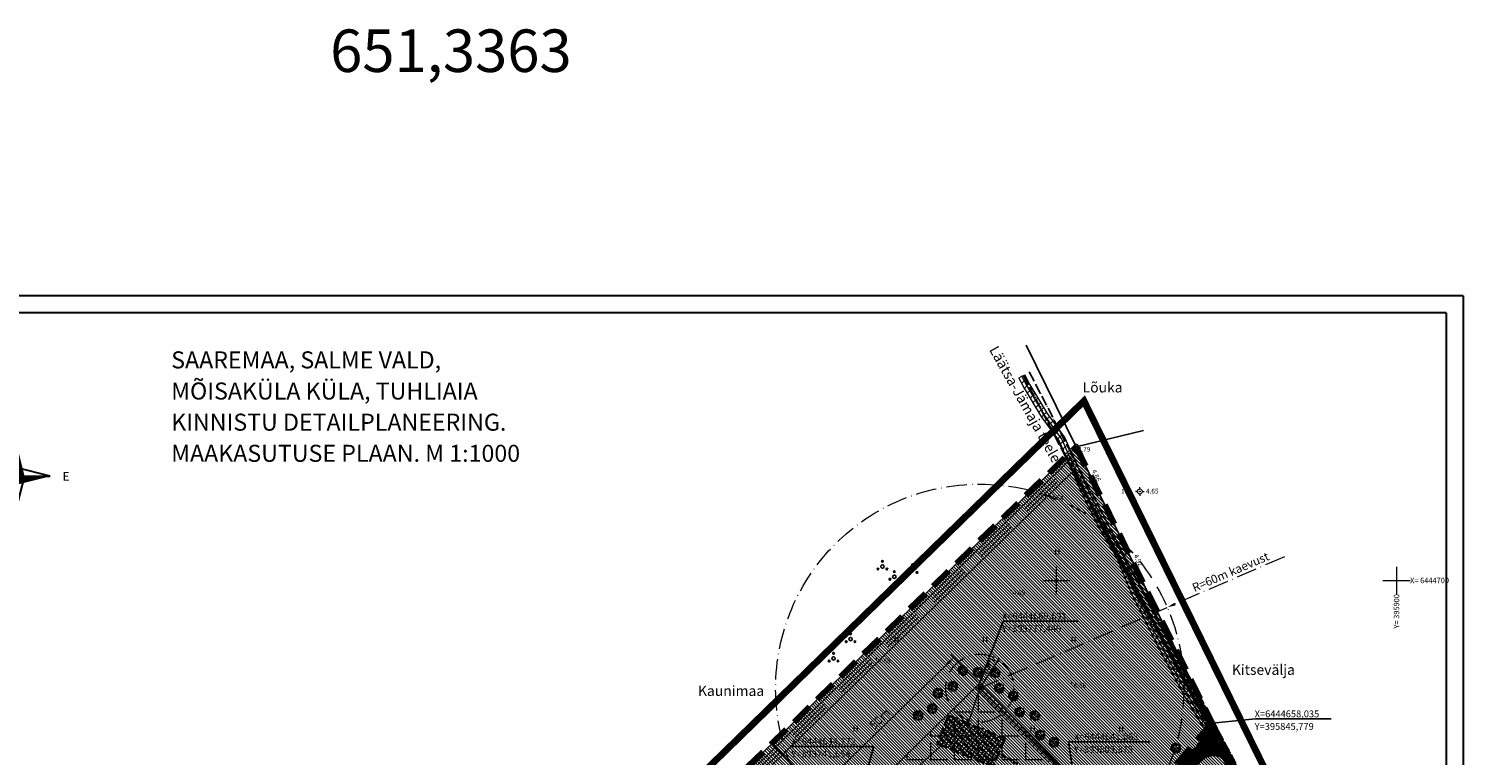
# Model space of a CAD drawing. Extents: x 395191 to 395949, y 6444226 to 6444862.
# Drawn here: x 395498 to 395920, y 6444649 to 6444862 of the extents above; entities that cross this region are included whole.
import ezdxf
from ezdxf.enums import TextEntityAlignment as Align

# ---------------------------------------------------------------- set-up
doc = ezdxf.new("R2010")
doc.units = 0
doc.header["$PDSIZE"] = 2
for name, pattern in [('ACAD_ISO10W100', [18, 12, -3, 0, -3]), ('DASHED2', [9.525, 6.35, -3.175]), ('DASHEDX2', [38.1, 25.4, -12.7]), ('honekk', [4, 3, -1]), ('KATASTRIPIIR', [0.02, 0.01, 0.01]), ('PINNASTEE', [4, 3, -1])]:
    doc.linetypes.add(name, pattern=pattern)
doc.layers.get('0').update_dxf_attribs({"lineweight": 15})
for name, color, linetype, lineweight in [('15 PIIRID', 1, 'DASHED2', 90), ('19_RAAM', 7, 'Continuous', 30), ('2140-SHRUBS', 251, 'Continuous', 18), ('Aed', 251, 'KIVIAED', 18), ('Alusvork', 7, 'Continuous', 15), ('ARMATUUR', 7, 'Continuous', 30), ('ehitusõigus', 251, 'Continuous', 20), ('ELEKTER', 6, 'Continuous', 9), ('Haljastus', 251, 'Continuous', 20), ('hatch', 253, 'Continuous', 15), ('Hoone', 7, 'Continuous', 35), ('KANAL', 251, 'KANALHORE', 18), ('kitsendused', 6, 'Continuous', 9), ('Korgus', 7, 'Continuous', 15), ('Kpkaabel', 251, 'KORGEKAABEL', 18), ('Piir', 251, 'Continuous', 25), ('pl. kraav', 251, 'DASHEDX2', 18), ('PL.HALJ', 251, 'Continuous', 18), ('Puu', 251, 'Continuous', 25), ('seinad', 7, 'Continuous', 18), ('Tee', 251, 'PINNASTEE', 25), ('VESI', 251, 'VESI', 18), ('Vork', 7, 'Continuous', 15), ('Vormistus', 7, 'Continuous', 30)]:
    doc.layers.add(name, color=color, linetype=linetype, lineweight=lineweight)
doc.styles.add('ITALICC', font='italicc.shx')
doc.styles.add('romanc', font='romanc.shx')
doc.styles.add('ROMAND', font='romand')
doc.styles.add('romans', font='romans.shx')
doc.linetypes.add('KANALHORE', pattern='A,2.5,-1.5,["K",Standard,S=1.6,R=0,X=-0.8,Y=-0.8],-1.5,10,-3,10,-3,7.5', length=39)
doc.linetypes.add('KIVIAED', pattern='A,0,[142,geodeet.shx,S=0.05,R=-10,X=0,Y=-0.6],-4.8,[142,geodeet.shx,S=0.05,R=180,X=0,Y=0.6],-0.7', length=5.5)
doc.linetypes.add('KNOLV', pattern='A,1,[140,geodeet.shx,S=5,R=0,X=0,Y=-5],3,[140,geodeet.shx,S=2,R=0,X=0,Y=-2],0,[140,geodeet.shx,S=0.25,R=0,X=0,Y=-2.5],2', length=6)
doc.linetypes.add('KORGEKAABEL', pattern='A,8,-2,[142,geodeet.shx,S=0.025,R=185,X=1.18,Y=0.303],-2.33,[142,geodeet.shx,S=0.025,R=185,X=0,Y=0.303],3.65,-3.35,[142,geodeet.shx,S=0.025,R=5,X=-2.195,Y=-0.299],0,[142,geodeet.shx,S=0.025,R=5,X=-3.35,Y=-0.299],-1', length=20.33)
doc.linetypes.add('KP_KBL', pattern='A,8,-2,[138,mkm.shx,S=1,R=0,X=0,Y=0],1,[138,mkm.shx,S=1,R=0,X=0,Y=0],4,[138,mkm.shx,S=1,R=180,X=0,Y=0],0.5,[138,mkm.shx,S=1,R=180,X=0,Y=0],-2', length=17.5)
doc.linetypes.add('VESI', pattern='A,5,-0.75,["V",romanc,S=1,R=0,X=-0.5,Y=-0.5],-0.75,5,-1.5', length=13)
pattern_1 = [(135, (0, 0), (-0.224506403027, -0.224506403027), [])]

# ---------------------------------------------------------------- blocks, each defined once
blk = doc.blocks.new('PMTORU')
at = {"color": 0}
blk.add_circle((0, 0), 0.7, dxfattribs=at)
blk = doc.blocks.new('VKORIS')
at = {"color": 0, "linetype": 'Continuous'}
for p, q in [((-4, 0), (4, 0)), ((0, 4), (0, -4))]:
    blk.add_line(p, q, dxfattribs=at)
blk = doc.blocks.new('PQQSAS')
at = {"color": 0, "linetype": 'Continuous'}
for centre, radius in [((0, 0), 0.5), ((0, 1.5), 0.25), ((-1.3, -0.75), 0.25), ((1.3, -0.75), 0.25)]:
    blk.add_circle(centre, radius, dxfattribs=at)
blk = doc.blocks.new('HEIN')
at = {"color": 0, "linetype": 'Continuous'}
for p, q in [((-0.46, 0.76), (-0.46, -0.76)), ((0.46, 0.76), (0.46, -0.76))]:
    blk.add_line(p, q, dxfattribs=at)
blk = doc.blocks.new('SPYMAR')
at = {"color": 0, "linetype": 'Continuous'}
for p, q in [((-0.75, 0), (-1.25, 0)), ((0, 0.75), (0, 1.25)), ((0.75, 0), (1.25, 0)), ((0, -0.75), (0, -1.25))]:
    blk.add_line(p, q, dxfattribs=at)
for radius in [0.75, 0.044]:
    blk.add_circle((0, 0), radius, dxfattribs=at)
blk = doc.blocks.new('REINORD')
for points in [[(0.01, 5.05), (-1.25, 0.16), (0, 0)], [(-5.05, 0.01), (-0.16, -1.25), (0, 0)], [(-0.01, -5.05), (1.25, -0.16), (0, 0)], [(5.05, -0.01), (0.16, 1.25), (0, 0)]]:
    blk.add_lwpolyline(points, close=True)
for points in [[(0.01, 5.05, 0, 1.25, 0), (0.62, 0.09, 0, 0, 0)], [(-5.05, 0.01, 0, 1.25, 0), (-0.09, 0.62, 0, 0, 0)], [(-0.01, -5.05, 0, 1.25, 0), (-0.62, -0.09, 0, 0, 0)], [(5.05, -0.01, 0, 1.25, 0), (0.09, -0.62, 0, 0, 0)]]:
    blk.add_lwpolyline(points, format="xyseb")
at = {"style": 'ROMAND'}
for s, p in [('N', (0, 6.39)), ('W', (-7.48, 0.02)), ('E', (7.37, -0.02)), ('S', (0, -6.89))]:
    blk.add_text(s, height=1.25, dxfattribs=at).set_placement(p, align=Align.MIDDLE_CENTER)
blk = doc.blocks.new('Lpuu1')
for p, q in [((-1080, -281), (-1499, 46)), ((-1059, 328), (-1473, 284)), ((-1408, 517), (-1059, 328)), ((-962, 618), (-1274, 792)), ((-893, 812), (-1138, 977)), ((-810, 86), (-1093, -53)), ((-962, 618), (-1053, 1068)), ((-893, 950), (-1042, 1079)), ((-810, 86), (-962, 618)), ((-865, 1082), (-947, 1163)), ((-893, 812), (-812, 1261)), ((-436, 930), (-893, 950)), ((-755, 369), (-893, 812)), ((-810, 86), (-499, 30)), ((-319, 58), (-755, 369)), ((-554, 1144), (-673, 1341)), ((-554, 1144), (-568, 1388)), ((-436, 930), (-554, 1144)), ((-70, 722), (-436, 930)), ((-98, 1165), (-148, 1493)), ((-98, 1165), (62, 1428)), ((-70, 722), (-98, 1165)), ((-1, 307), (-70, 722)), ((62, 1428), (66, 1499)), ((62, 1428), (161, 1491)), ((248, 307), (483, 674)), ((310, 1082), (254, 1478)), ((310, 1082), (343, 1460)), ((483, 674), (310, 1082)), ((483, 674), (857, 957)), ((497, 916), (663, 1040)), ((566, 79), (1147, 30)), ((663, 1040), (770, 1288)), ((663, 1040), (1015, 1104)), ((988, 757), (698, 473)), ((698, 473), (1147, 556)), ((857, 957), (923, 1183)), ((857, 957), (1137, 978)), ((919, 390), (1203, 238)), ((988, 757), (1185, 920)), ((1264, 808), (988, 757)), ((1147, 556), (1314, 723)), ((1147, 556), (1394, 553)), ((1147, 30), (1499, 45)), ((1147, 30), (1499, -50)), ((1203, 238), (1477, 263)), ((1203, 238), (1487, 196)), ((-1093, -53), (-1495, -119)), ((-1093, -53), (-1480, -242)), ((-1252, -399), (-1443, -409)), ((-1252, -399), (-1353, -648)), ((-1003, -752), (-1290, -766)), ((-1080, -281), (-1252, -399)), ((-775, -807), (-1194, -909)), ((-1165, -945), (-1003, -752)), ((-450, -219), (-1080, -281)), ((-938, -1170), (-775, -807)), ((-554, -1015), (-562, -1391)), ((-270, -1194), (-332, -1463)), ((-70, -496), (-277, -745)), ((-277, -745), (-270, -1194)), ((-270, -1194), (-200, -1487)), ((-70, -496), (-42, -330)), ((-70, -496), (20, -1008)), ((20, -1008), (-17, -1500)), ((20, -1008), (204, -1486)), ((373, -233), (193, -101)), ((338, -648), (500, -1414)), ((373, -233), (788, -288)), ((373, -233), (642, -447)), ((438, -1119), (381, -1451)), ((705, -1118), (622, -855)), ((622, -855), (970, -1145)), ((642, -447), (912, -613)), ((705, -1324), (705, -1118)), ((705, -1118), (806, -1265)), ((753, -738), (1211, -885)), ((788, -288), (1348, -233)), ((788, -288), (1092, -606)), ((912, -613), (1112, -1007)), ((912, -613), (1298, -752)), ((1092, -606), (1362, -627)), ((1092, -606), (1213, -882)), ((1348, -233), (1484, -221)), ((1348, -233), (1449, -386))]:
    blk.add_line(p, q)
blk.add_circle((0, 0), 56.4)

msp = doc.modelspace()

# ---------------------------------------------------------------- hatches: boundary and pattern name
at = {"layer": 'ehitusõigus'}
h = msp.add_hatch(dxfattribs=at)
h.set_pattern_fill('ANGLE', color=256, style=0)
h.set_pattern_definition([(0, (0, 0), (0, 6.985), [5.08, -1.905]), (90, (0, 0), (-6.985, 4e-16), [5.08, -1.905])])
h.paths.add_polyline_path([(395777.43977, 6444669.69137), (395741.6538, 6444634.77197), (395769.58933, 6444606.14319), (395805.37529, 6444641.0626)])
at = {"layer": 'ELEKTER', "lineweight": 9, "ltscale": 0.5}
h = msp.add_hatch(dxfattribs=at)
h.set_pattern_fill('ANSI31', color=252, scale=0.5, style=0)
h.paths.add_polyline_path([(395886.89395, 6444525.78419), (395888.75558, 6444525.05319), (395892.5427, 6444534.69779), (395895.2233, 6444548.69012), (395896.29099, 6444563.75686), (395888.90643, 6444575.2518), (395880.31308, 6444589.79401), (395874.32851, 6444601.80197), (395869.97887, 6444611.78856), (395864.29187, 6444623.54436), (395856.43211, 6444639.17762), (395847.08279, 6444654.2133), (395839.47481, 6444666.82608), (395831.32672, 6444682.08767), (395823.51706, 6444697.75184), (395819.64951, 6444707.27475), (395813.74703, 6444717.37123), (395808.4681, 6444728.38591), (395802.54525, 6444741.90072), (395797.36515, 6444749.08394), (395792.26588, 6444757.4765), (395790.64412, 6444760.56614), (395788.87325, 6444759.6366), (395790.52412, 6444756.4915), (395795.69685, 6444747.97806), (395800.79875, 6444740.90328), (395806.6499, 6444727.55209), (395811.97897, 6444716.43277), (395817.85049, 6444706.38925), (395821.69294, 6444696.92816), (395829.54928, 6444681.17033), (395837.73519, 6444665.83792), (395845.37721, 6444653.1687), (395854.68589, 6444638.19838), (395862.49813, 6444622.65964), (395868.16113, 6444610.95344), (395872.51549, 6444600.95603), (395878.55492, 6444588.83799), (395887.20357, 6444574.2022), (395894.24901, 6444563.23514), (395893.2367, 6444548.94988), (395890.6133, 6444535.25621)])
h = msp.add_hatch(dxfattribs=at)
h.set_pattern_fill('ANSI31', color=252, scale=0.5, style=0)
edge = h.paths.add_edge_path()
edge.add_line((395777.86289, 6444669.37863), (395776.44558, 6444667.96752))
edge.add_line((395776.44558, 6444667.96752), (395811.20734, 6444633.05297))
edge.add_line((395777.86289, 6444669.37863), (395812.51324, 6444634.57598))
edge.add_line((395811.20734, 6444633.05297), (395810.4312, 6444632.14779))
edge.add_line((395810.4312, 6444632.14779), (395813.33908, 6444629.65444))
edge.add_line((395813.33908, 6444629.65444), (395815.90633, 6444632.6485))
edge.add_line((395815.90633, 6444632.6485), (395812.99845, 6444635.14185))
edge.add_line((395812.51324, 6444634.57598), (395812.99845, 6444635.14185))
at = {"layer": 'hatch', "lineweight": 30}
h = msp.add_hatch(dxfattribs=at)
h.set_pattern_fill('ANSI31', color=254, scale=0.1, angle=450, style=0)
h.set_pattern_definition(pattern_1)
edge = h.paths.add_edge_path()
edge.add_line((395790.29738, 6444760.37668), (395805.55591, 6444730.81443))
edge.add_line((395805.55591, 6444730.81443), (395819.25599, 6444704.27157))
edge.add_line((395819.25599, 6444704.27157), (395851.52278, 6444644.39095))
edge.add_line((395851.52278, 6444644.39095), (395874.29777, 6444597.79978))
edge.add_line((395874.29777, 6444597.79978), (395894.65603, 6444560.96236))
edge.add_line((395792.07829, 6444761.28684), (395821.02507, 6444705.20467))
edge.add_line((395821.02507, 6444705.20467), (395853.30222, 6444645.30481))
edge.add_line((395853.30222, 6444645.30481), (395876.07142, 6444598.72263))
edge.add_line((395876.07142, 6444598.72263), (395895.41383, 6444563.72597))
h = msp.add_hatch(dxfattribs=at)
h.set_pattern_fill('ANSI31', color=254, scale=0.1, angle=450, style=0)
h.set_pattern_definition(pattern_1)
edge = h.paths.add_edge_path()
edge.add_line((395844.02869, 6444659.25014), (395850.74988, 6444645.6705))
edge.add_arc((395846.30681, 6444643.37722), 5, 27.3004941, 134.2978205)
edge.add_line((395842.81487, 6444646.95581), (395749.12911, 6444538.52015))
edge.add_arc((395733.99519, 6444551.59549), 20, 311.866689, 319.1737841, ccw=False)
edge.add_line((395747.34318, 6444536.7015), (395595.73758, 6444400.83259))
edge.add_arc((395589.06358, 6444408.27959), 10, 284.273169, 311.866689, ccw=False)
edge.add_line((395591.52904, 6444398.58828), (395517.0063, 6444379.62983))
edge.add_arc((395514.54084, 6444389.32114), 10, 208.8929829, 284.273169, ccw=False)
edge.add_line((395505.78561, 6444384.48939), (395445.42798, 6444493.85869))
edge.add_line((395445.42798, 6444493.85869), (395438.48751, 6444489.87783))
edge.add_line((395438.48751, 6444489.87783), (395432.68862, 6444500.38555))
edge.add_line((395432.68862, 6444500.38555), (395443.09933, 6444506.35683))
edge.add_line((395443.09933, 6444506.35683), (395507.79447, 6444389.12785))
edge.add_arc((395516.54971, 6444393.9596), 10, 208.8929829, 284.273169)
edge.add_line((395519.01516, 6444384.26829), (395589.59092, 6444402.22263))
edge.add_arc((395587.12547, 6444411.91394), 10, 284.273169, 311.866689)
edge.add_line((395593.79947, 6444404.46695), (395744.48338, 6444539.50983))
edge.add_arc((395731.13538, 6444554.40383), 20, 311.866689, 319.1737841)
edge.add_line((395746.2693, 6444541.32849), (395843.6332, 6444654.02137))
edge.add_arc((395839.58562, 6444656.95686), 5, 324.0487149, 387.3004941)
at = {"layer": 'hatch'}
h = msp.add_hatch(dxfattribs=at)
h.set_pattern_fill('ANSI37', color=256, scale=0.312, angle=7.5402049, style=0)
h.set_pattern_definition([(52.540204854, (-2444764.8123, 624610.1692), (-0.78631878216, 0.6024874545), []), (142.540204854, (-2444764.8123, 624610.1692), (-0.6024874545, -0.78631878216), [])])
h.paths.add_polyline_path([(395768.4096, 6444660.35297), (395784.84474, 6444653.57539), (395781.41359, 6444645.2551), (395764.97845, 6444652.03269)])
at = {"layer": 'kitsendused', "lineweight": 9, "ltscale": 0.5}
h = msp.add_hatch(dxfattribs=at)
h.set_pattern_fill('ANSI31', color=51, scale=0.2, angle=90, style=0)
h.set_pattern_definition([(135, (0, 0), (-0.449012806053, -0.449012806053), [])])
h.paths.add_polyline_path([(395805.83, 6444739.31), (395893.8, 6444560.34), (395525.38, 6444240.33), (395380.8, 6444316.38), (395420.94, 6444360.35), (395313.83, 6444570.59), (395312.6, 6444573), (395403.81, 6444644.86), (395432.69, 6444666.37), (395543.41, 6444483.25), (395641.47, 6444578.93)])

# ---------------------------------------------------------------- linework, layer by layer
at = {"layer": '15 PIIRID', "linetype": 'Continuous', "lineweight": 25}
for p, q in [((395784.34874, 6444688.05601), (395777.43977, 6444669.69137)), ((395806.51806, 6444688.05601), (395784.34874, 6444688.05601)), ((395845.77944, 6444658.03511), (395858.60064, 6444659.29431)), ((395880.76996, 6444659.29431), (395858.60064, 6444659.29431)), ((395746.3804, 6444651.20691), (395722.41503, 6444651.20691)), ((395746.3804, 6444651.20691), (395741.6538, 6444634.77197)), ((395827.63435, 6444652.57132), (395803.55733, 6444652.57132)), ((395803.55733, 6444652.57132), (395805.37529, 6444641.0626))]:
    msp.add_line(p, q, dxfattribs=at)
at = {"layer": '15 PIIRID', "color": 150, "linetype": 'ACAD_ISO10W100', "const_width": 2}
msp.add_lwpolyline([(395808.1414, 6444752.743), (395903.69717, 6444558.34019), (395526.49664, 6444230.70341), (395367.90701, 6444314.12256), (395411.29761, 6444361.65332), (395302.48686, 6444575.21691), (395434.97732, 6444678.04873), (395545.03931, 6444496.01702), (395808.1414, 6444752.743)], dxfattribs=at)
at = {"layer": '15 PIIRID'}
for points in [[(395845.77944, 6444658.03511), (395744.94301, 6444541.26458), (395695.64774, 6444631.79582), (395805.83, 6444739.31), (395845.77944, 6444658.03511)], [(395744.94301, 6444541.26458), (395785.68882, 6444466.43452), (395893.8, 6444560.34), (395845.77944, 6444658.03511), (395744.94301, 6444541.26458)]]:
    msp.add_lwpolyline(points, dxfattribs=at)
at = {"layer": '19_RAAM'}
for p, q in [((395919.63168, 6444783.65234), (395268.29541, 6444783.65234)), ((395919.63168, 6444783.65234), (395919.63168, 6444225.9617)), ((395914.63168, 6444778.65234), (395288.29541, 6444778.65234)), ((395914.63168, 6444778.65234), (395914.63168, 6444230.9617))]:
    msp.add_line(p, q, dxfattribs=at)
at = {"layer": '2140-SHRUBS', "linetype": 'KNOLV', "ltscale": 0.2}
for points in [[(395694.90355, 6444628.97385), (395805.39661, 6444736.79131)], [(395804.52984, 6444731.75394), (395696.38941, 6444626.23214)]]:
    msp.add_lwpolyline(points, dxfattribs=at)
at = {"layer": 'Aed', "ltscale": 0.5}
msp.add_circle((395805.86834, 6444739.23931, 25.16), 0.1, dxfattribs=at)
at = {"layer": 'Alusvork', "ltscale": 0.5}
msp.add_circle((395824.54411, 6444726.14394, 25.02), 0.1, dxfattribs=at)
at = {"layer": 'ehitusõigus'}
msp.add_lwpolyline([(395777.43977, 6444669.69137), (395741.6538, 6444634.77197), (395769.58933, 6444606.14319), (395805.37529, 6444641.0626), (395777.43977, 6444669.69137)], dxfattribs=at)
at = {"layer": 'ELEKTER', "color": 252, "lineweight": 9, "ltscale": 0.5}
for p, q in [((395777.86289, 6444669.37863), (395776.44558, 6444667.96752)), ((395776.44558, 6444667.96752), (395811.20734, 6444633.05297)), ((395777.86289, 6444669.37863), (395812.51324, 6444634.57598))]:
    msp.add_line(p, q, dxfattribs=at)
at = {"layer": 'ELEKTER', "color": 252, "lineweight": 9, "ltscale": 0.5, "flags": 128}
for points in [[(395788.87325, 6444759.6366), (395790.52412, 6444756.4915), (395795.69685, 6444747.97806), (395800.79875, 6444740.90328), (395806.6499, 6444727.55209), (395811.97897, 6444716.43277), (395817.85049, 6444706.38925), (395821.69294, 6444696.92816), (395829.54928, 6444681.17033), (395837.73519, 6444665.83792), (395845.37721, 6444653.1687), (395854.68589, 6444638.19838), (395862.49813, 6444622.65964), (395868.16113, 6444610.95344), (395872.51549, 6444600.95603), (395878.55492, 6444588.83799), (395887.20357, 6444574.2022), (395894.24901, 6444563.23514), (395893.2367, 6444548.94988), (395890.6133, 6444535.25621), (395886.89395, 6444525.78419)], [(395790.64412, 6444760.56614), (395792.26588, 6444757.4765), (395797.36515, 6444749.08394), (395802.54525, 6444741.90072), (395808.4681, 6444728.38591), (395813.74703, 6444717.37123), (395819.64951, 6444707.27475), (395823.51706, 6444697.75184), (395831.32672, 6444682.08767), (395839.47481, 6444666.82608), (395847.08279, 6444654.2133), (395856.43211, 6444639.17762), (395864.29187, 6444623.54436), (395869.97887, 6444611.78856), (395874.32851, 6444601.80197), (395880.31308, 6444589.79401), (395888.90643, 6444575.2518), (395896.29099, 6444563.75686), (395895.2233, 6444548.69012), (395892.5427, 6444534.69779), (395888.75558, 6444525.05319)]]:
    msp.add_lwpolyline(points, dxfattribs=at)
at = {"layer": 'Hoone', "linetype": 'honekk'}
for p, q in [((395768.4096, 6444660.35297), (395764.97845, 6444652.03269)), ((395768.4096, 6444660.35297), (395784.84474, 6444653.57539)), ((395784.84474, 6444653.57539), (395781.41359, 6444645.2551)), ((395764.97845, 6444652.03269), (395781.41359, 6444645.2551))]:
    msp.add_line(p, q, dxfattribs=at)
at = {"layer": 'KANAL'}
msp.add_line((395734.78309, 6444622.799), (395766.18066, 6444651.53691), dxfattribs=at)
at = {"layer": 'Korgus', "ltscale": 0.5}
for centre in [(395807.18743, 6444729.83377, 25.23), (395797.97508, 6444724.97828, 25.01), (395820.14053, 6444704.73812, 25.29), (395786.74922, 6444697.06556, 25.05), (395747.18991, 6444677.00685, 25.06), (395804.65724, 6444669.94033, 25.23)]:
    msp.add_circle(centre, 0.1, dxfattribs=at)
at = {"layer": 'Kpkaabel', "linetype": 'KP_KBL', "flags": 128}
msp.add_lwpolyline([(395789.75869, 6444760.10137), (395791.395, 6444756.984), (395796.531, 6444748.531), (395801.672, 6444741.402), (395807.559, 6444727.969), (395812.863, 6444716.902), (395818.75, 6444706.832), (395822.605, 6444697.34), (395830.438, 6444681.629), (395838.605, 6444666.332), (395846.23, 6444653.691), (395855.559, 6444638.688), (395863.395, 6444623.102), (395869.07, 6444611.371), (395873.422, 6444601.379), (395879.434, 6444589.316), (395888.055, 6444574.727), (395895.27, 6444563.496), (395894.23, 6444548.82), (395891.578, 6444534.977), (395887.82477, 6444525.41869)], dxfattribs=at)
at = {"layer": 'Piir', "color": 14, "linetype": 'KATASTRIPIIR', "ltscale": 0.5}
for q in [(395791.14129, 6444769.19335), (395825.64637, 6444744.05155)]:
    msp.add_line((395805.83, 6444739.31), q, dxfattribs=at)
msp.add_lwpolyline([(395805.83, 6444739.31), (395893.8, 6444560.34), (395525.38, 6444240.33), (395380.8, 6444316.38), (395420.94, 6444360.35), (395313.83, 6444570.59), (395312.6, 6444573), (395403.81, 6444644.86), (395432.69, 6444666.37), (395543.41, 6444483.25), (395641.47, 6444578.93), (395805.83, 6444739.31)], dxfattribs=at)
at = {"layer": 'Piir', "linetype": 'PINNASTEE', "lineweight": 35, "ltscale": 0.5}
msp.add_lwpolyline([(395844.02869, 6444659.25014, -0.283215513), (395843.6332, 6444654.02137, -0.283215513)], format="xyb", dxfattribs=at)
for points in [[(395843.6332, 6444654.02137), (395820.30588, 6444627.0214)], [(395793.87654, 6444643.10599), (395783.02772, 6444649.16709)]]:
    msp.add_lwpolyline(points, dxfattribs=at)
at = {"layer": 'pl. kraav', "ltscale": 0.5}
for points in [[(395695.39883, 6444628.05995), (395805.10769, 6444735.11219)], [(395695.89412, 6444627.14605), (395804.81876, 6444733.43306)]]:
    msp.add_lwpolyline(points, dxfattribs=at)
at = {"layer": 'seinad', "color": 253, "linetype": 'ACAD_ISO10W100', "ltscale": 0.5}
for p, q in [((395867.02949, 6444706.93785, -55.46667), (395834.8913, 6444693.0765, -55.46667)), ((395777.50168, 6444668.32411, -55.46667), (395832.59572, 6444692.08641, -55.46667))]:
    msp.add_line(p, q, dxfattribs=at)
at = {"layer": 'seinad'}
for p, q in [((395777.00328, 6444670.13869), (395769.05299, 6444678.28627)), ((395735.92931, 6444644.21819), (395768.13668, 6444675.64565)), ((395777.54801, 6444668.39317, -27.73333), (395782.99398, 6444676.69911, -27.73333)), ((395782.96968, 6444677.20261, -27.73333), (395783.02318, 6444676.09425, -27.73333)), ((395716.22535, 6444651.87514), (395717.27235, 6444652.89679)), ((395718.12367, 6444650.2345), (395735.58337, 6444632.34152))]:
    msp.add_line(p, q, dxfattribs=at)
at = {"layer": 'seinad', "color": 253, "linetype": 'ACAD_ISO10W100', "ltscale": 0.5}
for radius in [60, 10]:
    msp.add_circle((395777.51194, 6444668.32383, -27.73333), radius, dxfattribs=at)
msp.add_solid([(395834.72629, 6444693.4591, -55.46667), (395835.05632, 6444692.69391, -55.46667), (395832.59572, 6444692.08641, -55.46667)], dxfattribs=at)
at = {"layer": 'seinad'}
for points in [[(395767.84569, 6444675.94387), (395768.42768, 6444675.34744), (395769.92598, 6444677.39162)], [(395718.42189, 6444650.5255), (395717.82546, 6444649.94351), (395716.3777, 6444652.0238)]]:
    msp.add_solid(points, dxfattribs=at)
at = {"layer": 'Tee', "linetype": 'PINNASTEE', "elevation": 25.23}
for points in [[(395790.29738, 6444760.37668), (395805.55591, 6444730.81443), (395819.25599, 6444704.27157), (395851.52278, 6444644.39095), (395874.29777, 6444597.79978), (395894.65603, 6444560.96236)], [(395792.07829, 6444761.28684), (395821.02507, 6444705.20467), (395853.30222, 6444645.30481), (395876.07142, 6444598.72263), (395895.41383, 6444563.72597)]]:
    msp.add_lwpolyline(points, dxfattribs=at)
at = {"layer": 'Tee'}
for p in [(395819.25599, 6444704.27157, 25.23), (395821.02507, 6444705.20467, 25.23)]:
    msp.add_point(p, dxfattribs=at)
at = {"layer": 'VESI'}
for p, q in [((395777.37371, 6444667.85816), (395774.07739, 6444658.01567)), ((395777.84912, 6444667.97514), (395812.56804, 6444633.10361))]:
    msp.add_line(p, q, dxfattribs=at)
at = {"layer": 'VESI', "ltscale": 2}
msp.add_circle((395777.50725, 6444668.34), 0.5, dxfattribs=at)

# ---------------------------------------------------------------- block references
at = {"layer": 'Alusvork'}
msp.add_blockref('SPYMAR', (395824.54411, 6444726.14394, 25.02), dxfattribs=at)
at = {"layer": 'Haljastus'}
for p in [(395800.26061, 6444708.50507), (395752.98491, 6444682.50507), (395778.98491, 6444682.50507), (395804.98491, 6444682.50507), (395740.99506, 6444656.50507), (395766.99506, 6444656.50507), (395792.99506, 6444656.50507), (395818.99506, 6444656.50507)]:
    msp.add_blockref('HEIN', p, dxfattribs=at)
at = {"layer": 'Piir'}
msp.add_blockref('PMTORU', (395805.83, 6444739.31), dxfattribs=at)
at = {"layer": 'PL.HALJ', "ltscale": 0.5, "xscale": 0.0009999999593147707, "yscale": 0.001000000163912773, "zscale": 0.001000000000001222, "rotation": 178.0000025480082}
for p in [(395772.53504, 6444673.49865), (395776.97014, 6444673.00611), (395782.02122, 6444672.88297), (395769.57831, 6444668.88108), (395783.2532, 6444668.32698), (395765.20481, 6444666.84936), (395787.3803, 6444666.04898), (395759.41454, 6444660.3232), (395763.54165, 6444662.35493), (395789.22826, 6444661.30828), (395793.72496, 6444660.26163), (395795.26492, 6444654.59742), (395799.33043, 6444652.44256), (395835.12913, 6444650.74268)]:
    msp.add_blockref('Lpuu1', p, dxfattribs=at)
at = {"layer": 'Puu'}
for p in [(395748.90248, 6444704.1084), (395757.7485, 6444703.10791), (395752.40751, 6444701.10692), (395739.55576, 6444682.76452), (395734.54858, 6444677.09506)]:
    msp.add_blockref('PQQSAS', p, dxfattribs=at)
at = {"layer": 'Vork'}
for p in [(395800, 6444700), (395900, 6444700)]:
    msp.add_blockref('VKORIS', p, dxfattribs=at)
at = {"layer": 'Vormistus', "linetype": 'Continuous', "xscale": 2, "yscale": 2, "zscale": 2}
msp.add_blockref('REINORD', (395494.22089, 6444730.63311), dxfattribs=at)

# ---------------------------------------------------------------- texts
at = {"layer": '15 PIIRID', "lineweight": 25, "style": 'romanc'}
for s, p in [('Y=395777,440', (395784.06303, 6444684.86165)), ('X=6444669,691', (395784.06303, 6444688.55601)), ('X=6444658,035', (395858.31492, 6444659.79431)), ('Y=395845,779', (395858.31492, 6444656.09995)), ('X=6444634,772', (395722.12932, 6444651.70691)), ('X=6444641,063', (395805.17931, 6444653.07132)), ('Y=395741,654', (395722.12932, 6444648.01254)), ('Y=395805,375', (395805.17931, 6444649.37696))]:
    msp.add_text(s, height=2, dxfattribs=at).set_placement(p)
at = {"layer": 'Alusvork', "style": 'romans'}
for s, p in [('104', (395819.00944, 6444725.48918)), ('4.65', (395826.34537, 6444725.53695))]:
    msp.add_text(s, height=1.4, dxfattribs=at).set_placement(p)
at = {"layer": 'ARMATUUR', "style": 'romanc'}
for s, p in [('SAAREMAA, SALME VALD,', (395539.85658, 6444762.33164)), ('MÕISAKÜLA KÜLA, TUHLIAIA', (395539.85658, 6444753.17812)), ('KINNISTU DETAILPLANEERING.', (395539.85658, 6444744.02459)), ('MAAKASUTUSE PLAAN. M 1:1000', (395539.85658, 6444734.87106))]:
    msp.add_text(s, height=5, dxfattribs=at).set_placement(p)
at = {"layer": 'Korgus', "ltscale": 0.5, "style": 'ITALICC'}
for s, p in [(' 4.79', (395805.87785, 6444739.24537, 25.16)), (' 4.64', (395797.97508, 6444724.97828, 25.01)), (' 4.65', (395786.74922, 6444697.06556, 25.05)), (' 4.69', (395747.18991, 6444677.00685, 25.06)), (' 4.86', (395804.65724, 6444669.94033, 25.23))]:
    msp.add_text(s, height=1.4, dxfattribs=at).set_placement(p, align=Align.TOP_LEFT)
for s, rotation, p in [(' 4.86', 295.9881681, (395811.42761, 6444733.21058)), (' 4.92', 296.0822355, (395823.7783, 6444708.3179))]:
    msp.add_text(s, height=1.4, rotation=rotation, dxfattribs=at).set_placement(p, align=Align.TOP_LEFT)
at = {"layer": 'seinad', "style": 'romanc'}
for s, p in [('Lõuka', (395807.7422, 6444755.25088)), ('Kitsevälja', (395851.6137, 6444672.26269)), ('Kaunimaa', (395694.68825, 6444666.06968))]:
    msp.add_text(s, height=3, dxfattribs=at).set_placement(p)
for s, height, rotation, p in [('R10m', 2, 56.0436784, (395778.13696, 6444670.53033, -27.73333)), ('50m', 2.5, 44.2978205, (395746.53405, 6444656.02154))]:
    msp.add_text(s, height=height, rotation=rotation, dxfattribs=at).set_placement(p)
at = {"layer": 'seinad', "insert": (395622.07445, 6444854.07129), "char_height": 12.5, "attachment_point": 5, "style": 'romanc'}
msp.add_mtext('651,3363', dxfattribs=at)
at = {"layer": 'seinad', "color": 253, "linetype": 'ACAD_ISO10W100', "ltscale": 0.5, "insert": (395851.36562, 6444702.22391, -55.46667), "char_height": 2.5, "attachment_point": 5, "rotation": 23.3307488, "style": 'romanc'}
msp.add_mtext('R=60m kaevust', dxfattribs=at)
at = {"layer": 'Tee'}
for s, height, style, p in [('Läätsa-Jämaja teele', 3, 'romanc', (395790.89258, 6444751.79969)), ('pinn', 1.4, 'romans', (395837.23818, 6444673.21491))]:
    msp.add_text(s, height=height, rotation=299.2618251, dxfattribs=dict(at, style=style)).set_placement(p, align=Align.MIDDLE_CENTER)
at = {"layer": 'Vork', "style": 'romans'}
msp.add_text('X= 6444700', height=1.6, dxfattribs=at).set_placement((395904, 6444700), align=Align.MIDDLE_LEFT)
msp.add_text('Y= 395900', height=1.6, rotation=90, dxfattribs=at).set_placement((395900, 6444696), align=Align.MIDDLE_RIGHT)

doc.saveas('drawing.dxf')
